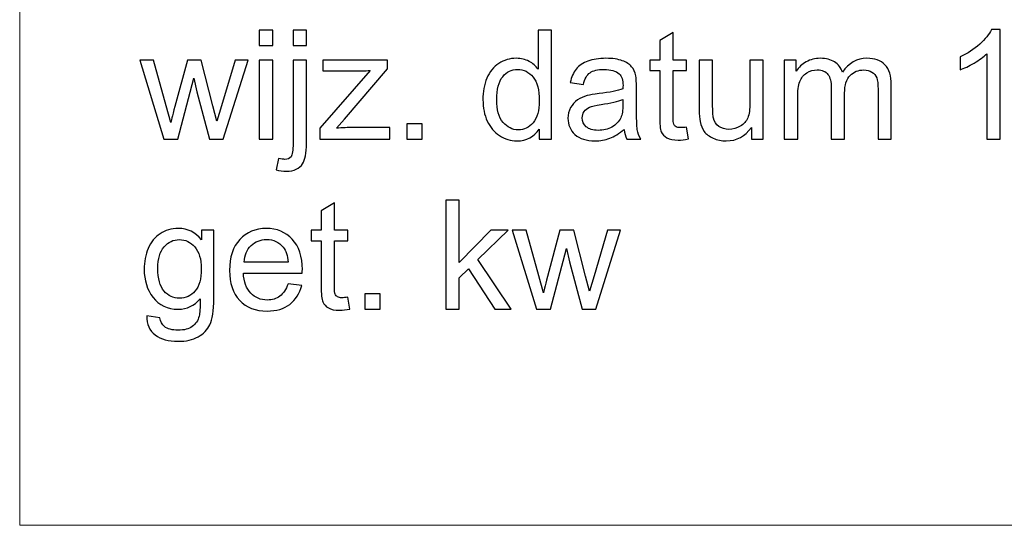
# Model space of a CAD drawing. Units: centimetres. Extents: x -8.4 to 5.7, y -12.9 to 14.4.
# Drawn here: x 0.2 to 2.9, y -12.9 to -11.4 of the extents above; entities that cross this region are included whole.
import ezdxf

# ---------------------------------------------------------------- set-up
doc = ezdxf.new("R2010")
doc.units = ezdxf.units.CM
doc.header["$MEASUREMENT"] = 0
doc.layers.add('Laag 1', color=7, linetype='Continuous')

msp = doc.modelspace()

# ---------------------------------------------------------------- linework, layer by layer
at = {"layer": 'Laag 1', "lineweight": 0}
msp.add_open_spline([(0.17334, -12.85059), (0.17334, -12.85059), (5.6707, -12.85059), (5.6707, -12.85059), (5.6707, -12.85059), (5.6707, -12.85059), (5.6707, -10.09353), (5.6707, -10.09353), (5.6707, -10.09353), (5.6707, -10.09353), (0.17334, -10.09353), (0.17334, -10.09353), (0.17334, -10.09353), (0.17334, -10.09353), (0.17334, -12.85059), (0.17334, -12.85059), (0.17334, -12.85059), (0.17334, -12.85059), (0.17334, -12.85059), (0.17334, -12.85059)], degree=3, knots=[0, 0, 0, 0, 0.2, 0.2, 0.2, 0.2, 0.4, 0.4, 0.4, 0.4, 0.6, 0.6, 0.6, 0.6, 0.8, 0.8, 0.8, 0.8, 1, 1, 1, 1], dxfattribs=at)
at = {"layer": 'Laag 1', "color": 250}
for points, knots in [([(0.83925, -11.51689), (0.83925, -11.51689), (0.83925, -11.47406), (0.83925, -11.47406), (0.83925, -11.47406), (0.83925, -11.47406), (0.8765, -11.47406), (0.8765, -11.47406), (0.8765, -11.47406), (0.8765, -11.47406), (0.8765, -11.51689), (0.8765, -11.51689), (0.8765, -11.51689), (0.8765, -11.51689), (0.83925, -11.51689), (0.83925, -11.51689)], [0, 0, 0, 0, 0.25, 0.25, 0.25, 0.25, 0.5, 0.5, 0.5, 0.5, 0.75, 0.75, 0.75, 0.75, 1, 1, 1, 1]), ([(0.93295, -11.51724), (0.93295, -11.51724), (0.93295, -11.47406), (0.93295, -11.47406), (0.93295, -11.47406), (0.93295, -11.47406), (0.97013, -11.47406), (0.97013, -11.47406), (0.97013, -11.47406), (0.97013, -11.47406), (0.97013, -11.51724), (0.97013, -11.51724), (0.97013, -11.51724), (0.97013, -11.51724), (0.93295, -11.51724), (0.93295, -11.51724)], [0, 0, 0, 0, 0.25, 0.25, 0.25, 0.25, 0.5, 0.5, 0.5, 0.5, 0.75, 0.75, 0.75, 0.75, 1, 1, 1, 1]), ([(1.61647, -11.77709), (1.61647, -11.77709), (1.61647, -11.74936), (1.61647, -11.74936), (1.61647, -11.74936), (1.60257, -11.77116), (1.58211, -11.78203), (1.55508, -11.78203), (1.55508, -11.78203), (1.53759, -11.78203), (1.5215, -11.77723), (1.50683, -11.76757), (1.50683, -11.76757), (1.49215, -11.75797), (1.48079, -11.74449), (1.47268, -11.72714), (1.47268, -11.72714), (1.46463, -11.70985), (1.46061, -11.69003), (1.46061, -11.66752), (1.46061, -11.66752), (1.46061, -11.64565), (1.46428, -11.62575), (1.47155, -11.6079), (1.47155, -11.6079), (1.47889, -11.59005), (1.48982, -11.57637), (1.50443, -11.56691), (1.50443, -11.56691), (1.51903, -11.55739), (1.5354, -11.55259), (1.55346, -11.55259), (1.55346, -11.55259), (1.56666, -11.55259), (1.57844, -11.55541), (1.58874, -11.56099), (1.58874, -11.56099), (1.59911, -11.56656), (1.60751, -11.57383), (1.614, -11.58279), (1.614, -11.58279), (1.614, -11.58279), (1.614, -11.47406), (1.614, -11.47406), (1.614, -11.47406), (1.614, -11.47406), (1.65097, -11.47406), (1.65097, -11.47406), (1.65097, -11.47406), (1.65097, -11.47406), (1.65097, -11.77709), (1.65097, -11.77709), (1.65097, -11.77709), (1.65097, -11.77709), (1.61647, -11.77709), (1.61647, -11.77709)], [0, 0, 0, 0, 0.0714286, 0.0714286, 0.0714286, 0.0714286, 0.1428571, 0.1428571, 0.1428571, 0.1428571, 0.2142857, 0.2142857, 0.2142857, 0.2142857, 0.2857143, 0.2857143, 0.2857143, 0.2857143, 0.3571429, 0.3571429, 0.3571429, 0.3571429, 0.4285714, 0.4285714, 0.4285714, 0.4285714, 0.5, 0.5, 0.5, 0.5, 0.5714286, 0.5714286, 0.5714286, 0.5714286, 0.6428571, 0.6428571, 0.6428571, 0.6428571, 0.7142857, 0.7142857, 0.7142857, 0.7142857, 0.7857143, 0.7857143, 0.7857143, 0.7857143, 0.8571429, 0.8571429, 0.8571429, 0.8571429, 0.9285714, 0.9285714, 0.9285714, 0.9285714, 1, 1, 1, 1]), ([(2.02618, -11.74379), (2.02618, -11.74379), (2.03154, -11.77667), (2.03154, -11.77667), (2.03154, -11.77667), (2.0211, -11.77885), (2.01171, -11.77998), (2.00346, -11.77998), (2.00346, -11.77998), (1.98991, -11.77998), (1.97947, -11.77787), (1.97199, -11.77356), (1.97199, -11.77356), (1.96458, -11.76933), (1.95936, -11.76368), (1.95633, -11.7567), (1.95633, -11.7567), (1.95329, -11.74979), (1.95174, -11.73511), (1.95174, -11.71282), (1.95174, -11.71282), (1.95174, -11.71282), (1.95174, -11.58653), (1.95174, -11.58653), (1.95174, -11.58653), (1.95174, -11.58653), (1.92444, -11.58653), (1.92444, -11.58653), (1.92444, -11.58653), (1.92444, -11.58653), (1.92444, -11.5576), (1.92444, -11.5576), (1.92444, -11.5576), (1.92444, -11.5576), (1.95174, -11.5576), (1.95174, -11.5576), (1.95174, -11.5576), (1.95174, -11.5576), (1.95174, -11.5032), (1.95174, -11.5032), (1.95174, -11.5032), (1.95174, -11.5032), (1.98878, -11.48091), (1.98878, -11.48091), (1.98878, -11.48091), (1.98878, -11.48091), (1.98878, -11.5576), (1.98878, -11.5576), (1.98878, -11.5576), (1.98878, -11.5576), (2.02618, -11.5576), (2.02618, -11.5576), (2.02618, -11.5576), (2.02618, -11.5576), (2.02618, -11.58653), (2.02618, -11.58653), (2.02618, -11.58653), (2.02618, -11.58653), (1.98878, -11.58653), (1.98878, -11.58653), (1.98878, -11.58653), (1.98878, -11.58653), (1.98878, -11.71486), (1.98878, -11.71486), (1.98878, -11.71486), (1.98878, -11.72552), (1.98942, -11.73229), (1.99069, -11.73532), (1.99069, -11.73532), (1.99203, -11.73836), (1.99414, -11.74076), (1.99711, -11.74259), (1.99711, -11.74259), (2.00007, -11.74435), (2.0043, -11.74527), (2.00981, -11.74527), (2.00981, -11.74527), (2.01397, -11.74527), (2.0194, -11.74478), (2.02618, -11.74379)], [0, 0, 0, 0, 0.05, 0.05, 0.05, 0.05, 0.1, 0.1, 0.1, 0.1, 0.15, 0.15, 0.15, 0.15, 0.2, 0.2, 0.2, 0.2, 0.25, 0.25, 0.25, 0.25, 0.3, 0.3, 0.3, 0.3, 0.35, 0.35, 0.35, 0.35, 0.4, 0.4, 0.4, 0.4, 0.45, 0.45, 0.45, 0.45, 0.5, 0.5, 0.5, 0.5, 0.55, 0.55, 0.55, 0.55, 0.6, 0.6, 0.6, 0.6, 0.65, 0.65, 0.65, 0.65, 0.7, 0.7, 0.7, 0.7, 0.75, 0.75, 0.75, 0.75, 0.8, 0.8, 0.8, 0.8, 0.85, 0.85, 0.85, 0.85, 0.9, 0.9, 0.9, 0.9, 0.95, 0.95, 0.95, 0.95, 1, 1, 1, 1]), ([(2.89801, -11.77709), (2.89801, -11.77709), (2.86083, -11.77709), (2.86083, -11.77709), (2.86083, -11.77709), (2.86083, -11.77709), (2.86083, -11.54003), (2.86083, -11.54003), (2.86083, -11.54003), (2.85186, -11.54857), (2.84015, -11.5571), (2.82562, -11.56564), (2.82562, -11.56564), (2.81101, -11.57418), (2.79796, -11.5806), (2.78639, -11.58483), (2.78639, -11.58483), (2.78639, -11.58483), (2.78639, -11.54892), (2.78639, -11.54892), (2.78639, -11.54892), (2.8072, -11.53911), (2.82541, -11.52726), (2.841, -11.51336), (2.841, -11.51336), (2.85652, -11.49939), (2.8676, -11.48592), (2.87409, -11.47279), (2.87409, -11.47279), (2.87409, -11.47279), (2.89801, -11.47279), (2.89801, -11.47279), (2.89801, -11.47279), (2.89801, -11.47279), (2.89801, -11.77709), (2.89801, -11.77709)], [0, 0, 0, 0, 0.1111111, 0.1111111, 0.1111111, 0.1111111, 0.2222222, 0.2222222, 0.2222222, 0.2222222, 0.3333333, 0.3333333, 0.3333333, 0.3333333, 0.4444444, 0.4444444, 0.4444444, 0.4444444, 0.5555556, 0.5555556, 0.5555556, 0.5555556, 0.6666667, 0.6666667, 0.6666667, 0.6666667, 0.7777778, 0.7777778, 0.7777778, 0.7777778, 0.8888889, 0.8888889, 0.8888889, 0.8888889, 1, 1, 1, 1]), ([(0.5739, -11.77709), (0.5739, -11.77709), (0.50673, -11.5576), (0.50673, -11.5576), (0.50673, -11.5576), (0.50673, -11.5576), (0.54518, -11.5576), (0.54518, -11.5576), (0.54518, -11.5576), (0.54518, -11.5576), (0.58011, -11.68431), (0.58011, -11.68431), (0.58011, -11.68431), (0.58011, -11.68431), (0.59309, -11.73144), (0.59309, -11.73144), (0.59309, -11.73144), (0.59365, -11.72904), (0.59746, -11.71394), (0.60445, -11.68615), (0.60445, -11.68615), (0.60445, -11.68615), (0.63937, -11.5576), (0.63937, -11.5576), (0.63937, -11.5576), (0.63937, -11.5576), (0.67761, -11.5576), (0.67761, -11.5576), (0.67761, -11.5576), (0.67761, -11.5576), (0.71049, -11.68488), (0.71049, -11.68488), (0.71049, -11.68488), (0.71049, -11.68488), (0.72149, -11.72686), (0.72149, -11.72686), (0.72149, -11.72686), (0.72149, -11.72686), (0.73405, -11.68445), (0.73405, -11.68445), (0.73405, -11.68445), (0.73405, -11.68445), (0.77166, -11.5576), (0.77166, -11.5576), (0.77166, -11.5576), (0.77166, -11.5576), (0.80785, -11.5576), (0.80785, -11.5576), (0.80785, -11.5576), (0.80785, -11.5576), (0.7392, -11.77709), (0.7392, -11.77709), (0.7392, -11.77709), (0.7392, -11.77709), (0.70061, -11.77709), (0.70061, -11.77709), (0.70061, -11.77709), (0.70061, -11.77709), (0.66569, -11.64565), (0.66569, -11.64565), (0.66569, -11.64565), (0.66569, -11.64565), (0.65715, -11.60819), (0.65715, -11.60819), (0.65715, -11.60819), (0.65715, -11.60819), (0.61277, -11.77709), (0.61277, -11.77709), (0.61277, -11.77709), (0.61277, -11.77709), (0.5739, -11.77709), (0.5739, -11.77709)], [0, 0, 0, 0, 0.0555556, 0.0555556, 0.0555556, 0.0555556, 0.1111111, 0.1111111, 0.1111111, 0.1111111, 0.1666667, 0.1666667, 0.1666667, 0.1666667, 0.2222222, 0.2222222, 0.2222222, 0.2222222, 0.2777778, 0.2777778, 0.2777778, 0.2777778, 0.3333333, 0.3333333, 0.3333333, 0.3333333, 0.3888889, 0.3888889, 0.3888889, 0.3888889, 0.4444444, 0.4444444, 0.4444444, 0.4444444, 0.5, 0.5, 0.5, 0.5, 0.5555556, 0.5555556, 0.5555556, 0.5555556, 0.6111111, 0.6111111, 0.6111111, 0.6111111, 0.6666667, 0.6666667, 0.6666667, 0.6666667, 0.7222222, 0.7222222, 0.7222222, 0.7222222, 0.7777778, 0.7777778, 0.7777778, 0.7777778, 0.8333333, 0.8333333, 0.8333333, 0.8333333, 0.8888889, 0.8888889, 0.8888889, 0.8888889, 0.9444444, 0.9444444, 0.9444444, 0.9444444, 1, 1, 1, 1]), ([(0.83925, -11.77709), (0.83925, -11.77709), (0.83925, -11.5576), (0.83925, -11.5576), (0.83925, -11.5576), (0.83925, -11.5576), (0.8765, -11.5576), (0.8765, -11.5576), (0.8765, -11.5576), (0.8765, -11.5576), (0.8765, -11.77709), (0.8765, -11.77709), (0.8765, -11.77709), (0.8765, -11.77709), (0.83925, -11.77709), (0.83925, -11.77709)], [0, 0, 0, 0, 0.25, 0.25, 0.25, 0.25, 0.5, 0.5, 0.5, 0.5, 0.75, 0.75, 0.75, 0.75, 1, 1, 1, 1]), ([(0.88582, -11.86225), (0.88582, -11.86225), (0.8928, -11.83064), (0.8928, -11.83064), (0.8928, -11.83064), (0.90028, -11.83254), (0.90614, -11.83353), (0.91037, -11.83353), (0.91037, -11.83353), (0.91799, -11.83353), (0.92363, -11.83099), (0.9273, -11.82598), (0.9273, -11.82598), (0.93104, -11.82097), (0.93295, -11.80835), (0.93295, -11.78824), (0.93295, -11.78824), (0.93295, -11.78824), (0.93295, -11.5576), (0.93295, -11.5576), (0.93295, -11.5576), (0.93295, -11.5576), (0.97013, -11.5576), (0.97013, -11.5576), (0.97013, -11.5576), (0.97013, -11.5576), (0.97013, -11.78908), (0.97013, -11.78908), (0.97013, -11.78908), (0.97013, -11.81611), (0.9666, -11.83487), (0.95962, -11.84553), (0.95962, -11.84553), (0.95066, -11.85928), (0.93577, -11.8662), (0.91496, -11.8662), (0.91496, -11.8662), (0.90487, -11.8662), (0.89513, -11.86486), (0.88582, -11.86225)], [0, 0, 0, 0, 0.1, 0.1, 0.1, 0.1, 0.2, 0.2, 0.2, 0.2, 0.3, 0.3, 0.3, 0.3, 0.4, 0.4, 0.4, 0.4, 0.5, 0.5, 0.5, 0.5, 0.6, 0.6, 0.6, 0.6, 0.7, 0.7, 0.7, 0.7, 0.8, 0.8, 0.8, 0.8, 0.9, 0.9, 0.9, 0.9, 1, 1, 1, 1]), ([(1.00752, -11.77709), (1.00752, -11.77709), (1.00752, -11.74689), (1.00752, -11.74689), (1.00752, -11.74689), (1.00752, -11.74689), (1.14729, -11.58653), (1.14729, -11.58653), (1.14729, -11.58653), (1.13142, -11.58737), (1.11745, -11.58772), (1.10531, -11.58772), (1.10531, -11.58772), (1.10531, -11.58772), (1.01578, -11.58772), (1.01578, -11.58772), (1.01578, -11.58772), (1.01578, -11.58772), (1.01578, -11.5576), (1.01578, -11.5576), (1.01578, -11.5576), (1.01578, -11.5576), (1.1952, -11.5576), (1.1952, -11.5576), (1.1952, -11.5576), (1.1952, -11.5576), (1.1952, -11.58215), (1.1952, -11.58215), (1.1952, -11.58215), (1.1952, -11.58215), (1.07638, -11.72149), (1.07638, -11.72149), (1.07638, -11.72149), (1.07638, -11.72149), (1.05345, -11.74689), (1.05345, -11.74689), (1.05345, -11.74689), (1.07011, -11.74569), (1.08577, -11.74506), (1.10037, -11.74506), (1.10037, -11.74506), (1.10037, -11.74506), (1.20183, -11.74506), (1.20183, -11.74506), (1.20183, -11.74506), (1.20183, -11.74506), (1.20183, -11.77709), (1.20183, -11.77709), (1.20183, -11.77709), (1.20183, -11.77709), (1.00752, -11.77709), (1.00752, -11.77709)], [0, 0, 0, 0, 0.0769231, 0.0769231, 0.0769231, 0.0769231, 0.1538462, 0.1538462, 0.1538462, 0.1538462, 0.2307692, 0.2307692, 0.2307692, 0.2307692, 0.3076923, 0.3076923, 0.3076923, 0.3076923, 0.3846154, 0.3846154, 0.3846154, 0.3846154, 0.4615385, 0.4615385, 0.4615385, 0.4615385, 0.5384615, 0.5384615, 0.5384615, 0.5384615, 0.6153846, 0.6153846, 0.6153846, 0.6153846, 0.6923077, 0.6923077, 0.6923077, 0.6923077, 0.7692308, 0.7692308, 0.7692308, 0.7692308, 0.8461538, 0.8461538, 0.8461538, 0.8461538, 0.9230769, 0.9230769, 0.9230769, 0.9230769, 1, 1, 1, 1]), ([(1.85275, -11.75), (1.83892, -11.76171), (1.82566, -11.76996), (1.81296, -11.77483), (1.81296, -11.77483), (1.80019, -11.77963), (1.7865, -11.78203), (1.7719, -11.78203), (1.7719, -11.78203), (1.74777, -11.78203), (1.72928, -11.77617), (1.7163, -11.76439), (1.7163, -11.76439), (1.70339, -11.75261), (1.6969, -11.73751), (1.6969, -11.71924), (1.6969, -11.71924), (1.6969, -11.70844), (1.6993, -11.69863), (1.70424, -11.68974), (1.70424, -11.68974), (1.70911, -11.68086), (1.71553, -11.67373), (1.72343, -11.66837), (1.72343, -11.66837), (1.7314, -11.66301), (1.74029, -11.65891), (1.75024, -11.65616), (1.75024, -11.65616), (1.75751, -11.65426), (1.76851, -11.65235), (1.78326, -11.65059), (1.78326, -11.65059), (1.81331, -11.64699), (1.83547, -11.64276), (1.84965, -11.63775), (1.84965, -11.63775), (1.84979, -11.63267), (1.84986, -11.62942), (1.84986, -11.62808), (1.84986, -11.62808), (1.84986, -11.61291), (1.84633, -11.60219), (1.83928, -11.59605), (1.83928, -11.59605), (1.82982, -11.58758), (1.81564, -11.58342), (1.79694, -11.58342), (1.79694, -11.58342), (1.77945, -11.58342), (1.76654, -11.58645), (1.75814, -11.59259), (1.75814, -11.59259), (1.74982, -11.59873), (1.74368, -11.6096), (1.73966, -11.62519), (1.73966, -11.62519), (1.73966, -11.62519), (1.70332, -11.62018), (1.70332, -11.62018), (1.70332, -11.62018), (1.70664, -11.60466), (1.71207, -11.59203), (1.71962, -11.5825), (1.71962, -11.5825), (1.72717, -11.57291), (1.73817, -11.5655), (1.7525, -11.56035), (1.7525, -11.56035), (1.76682, -11.5552), (1.7834, -11.55259), (1.80231, -11.55259), (1.80231, -11.55259), (1.82107, -11.55259), (1.83624, -11.55485), (1.84795, -11.55922), (1.84795, -11.55922), (1.85967, -11.56367), (1.86827, -11.56917), (1.87385, -11.57587), (1.87385, -11.57587), (1.87935, -11.58257), (1.88316, -11.59097), (1.88542, -11.6012), (1.88542, -11.6012), (1.88662, -11.60755), (1.88725, -11.61898), (1.88725, -11.63549), (1.88725, -11.63549), (1.88725, -11.63549), (1.88725, -11.68509), (1.88725, -11.68509), (1.88725, -11.68509), (1.88725, -11.71973), (1.88803, -11.7416), (1.88965, -11.7507), (1.88965, -11.7507), (1.8912, -11.75987), (1.89438, -11.76869), (1.89904, -11.77709), (1.89904, -11.77709), (1.89904, -11.77709), (1.86016, -11.77709), (1.86016, -11.77709), (1.86016, -11.77709), (1.85635, -11.7694), (1.85381, -11.76037), (1.85275, -11.75)], [0, 0, 0, 0, 0.037037, 0.037037, 0.037037, 0.037037, 0.0740741, 0.0740741, 0.0740741, 0.0740741, 0.1111111, 0.1111111, 0.1111111, 0.1111111, 0.1481481, 0.1481481, 0.1481481, 0.1481481, 0.1851852, 0.1851852, 0.1851852, 0.1851852, 0.2222222, 0.2222222, 0.2222222, 0.2222222, 0.2592593, 0.2592593, 0.2592593, 0.2592593, 0.2962963, 0.2962963, 0.2962963, 0.2962963, 0.3333333, 0.3333333, 0.3333333, 0.3333333, 0.3703704, 0.3703704, 0.3703704, 0.3703704, 0.4074074, 0.4074074, 0.4074074, 0.4074074, 0.4444444, 0.4444444, 0.4444444, 0.4444444, 0.4814815, 0.4814815, 0.4814815, 0.4814815, 0.5185185, 0.5185185, 0.5185185, 0.5185185, 0.5555556, 0.5555556, 0.5555556, 0.5555556, 0.5925926, 0.5925926, 0.5925926, 0.5925926, 0.6296296, 0.6296296, 0.6296296, 0.6296296, 0.6666667, 0.6666667, 0.6666667, 0.6666667, 0.7037037, 0.7037037, 0.7037037, 0.7037037, 0.7407407, 0.7407407, 0.7407407, 0.7407407, 0.7777778, 0.7777778, 0.7777778, 0.7777778, 0.8148148, 0.8148148, 0.8148148, 0.8148148, 0.8518519, 0.8518519, 0.8518519, 0.8518519, 0.8888889, 0.8888889, 0.8888889, 0.8888889, 0.9259259, 0.9259259, 0.9259259, 0.9259259, 0.962963, 0.962963, 0.962963, 0.962963, 1, 1, 1, 1]), ([(2.20644, -11.77709), (2.20644, -11.77709), (2.20644, -11.74485), (2.20644, -11.74485), (2.20644, -11.74485), (2.18929, -11.76968), (2.16608, -11.78203), (2.13673, -11.78203), (2.13673, -11.78203), (2.12382, -11.78203), (2.11168, -11.77956), (2.10047, -11.77462), (2.10047, -11.77462), (2.08925, -11.76968), (2.08092, -11.7634), (2.07549, -11.75592), (2.07549, -11.75592), (2.06999, -11.74837), (2.06618, -11.7392), (2.06399, -11.72834), (2.06399, -11.72834), (2.06251, -11.721), (2.06173, -11.70943), (2.06173, -11.69355), (2.06173, -11.69355), (2.06173, -11.69355), (2.06173, -11.5576), (2.06173, -11.5576), (2.06173, -11.5576), (2.06173, -11.5576), (2.09891, -11.5576), (2.09891, -11.5576), (2.09891, -11.5576), (2.09891, -11.5576), (2.09891, -11.6793), (2.09891, -11.6793), (2.09891, -11.6793), (2.09891, -11.69878), (2.09969, -11.71183), (2.10117, -11.7186), (2.10117, -11.7186), (2.10357, -11.72841), (2.10851, -11.73603), (2.11606, -11.74167), (2.11606, -11.74167), (2.12368, -11.74725), (2.13306, -11.75), (2.14421, -11.75), (2.14421, -11.75), (2.15536, -11.75), (2.1658, -11.74718), (2.17561, -11.74146), (2.17561, -11.74146), (2.18541, -11.73575), (2.19233, -11.72791), (2.19635, -11.71811), (2.19635, -11.71811), (2.20044, -11.70823), (2.20249, -11.69391), (2.20249, -11.67521), (2.20249, -11.67521), (2.20249, -11.67521), (2.20249, -11.5576), (2.20249, -11.5576), (2.20249, -11.5576), (2.20249, -11.5576), (2.23967, -11.5576), (2.23967, -11.5576), (2.23967, -11.5576), (2.23967, -11.5576), (2.23967, -11.77709), (2.23967, -11.77709), (2.23967, -11.77709), (2.23967, -11.77709), (2.20644, -11.77709), (2.20644, -11.77709)], [0, 0, 0, 0, 0.0526316, 0.0526316, 0.0526316, 0.0526316, 0.1052632, 0.1052632, 0.1052632, 0.1052632, 0.1578947, 0.1578947, 0.1578947, 0.1578947, 0.2105263, 0.2105263, 0.2105263, 0.2105263, 0.2631579, 0.2631579, 0.2631579, 0.2631579, 0.3157895, 0.3157895, 0.3157895, 0.3157895, 0.3684211, 0.3684211, 0.3684211, 0.3684211, 0.4210526, 0.4210526, 0.4210526, 0.4210526, 0.4736842, 0.4736842, 0.4736842, 0.4736842, 0.5263158, 0.5263158, 0.5263158, 0.5263158, 0.5789474, 0.5789474, 0.5789474, 0.5789474, 0.6315789, 0.6315789, 0.6315789, 0.6315789, 0.6842105, 0.6842105, 0.6842105, 0.6842105, 0.7368421, 0.7368421, 0.7368421, 0.7368421, 0.7894737, 0.7894737, 0.7894737, 0.7894737, 0.8421053, 0.8421053, 0.8421053, 0.8421053, 0.8947368, 0.8947368, 0.8947368, 0.8947368, 0.9473684, 0.9473684, 0.9473684, 0.9473684, 1, 1, 1, 1]), ([(2.29802, -11.77709), (2.29802, -11.77709), (2.29802, -11.5576), (2.29802, -11.5576), (2.29802, -11.5576), (2.29802, -11.5576), (2.33125, -11.5576), (2.33125, -11.5576), (2.33125, -11.5576), (2.33125, -11.5576), (2.33125, -11.58836), (2.33125, -11.58836), (2.33125, -11.58836), (2.33816, -11.57764), (2.34734, -11.56896), (2.35877, -11.56247), (2.35877, -11.56247), (2.3702, -11.55591), (2.38325, -11.55259), (2.39785, -11.55259), (2.39785, -11.55259), (2.41408, -11.55259), (2.42741, -11.55598), (2.43779, -11.56275), (2.43779, -11.56275), (2.44823, -11.56952), (2.45556, -11.57891), (2.4598, -11.59104), (2.4598, -11.59104), (2.47722, -11.56543), (2.4998, -11.55259), (2.5276, -11.55259), (2.5276, -11.55259), (2.5494, -11.55259), (2.56612, -11.55866), (2.57783, -11.57072), (2.57783, -11.57072), (2.58955, -11.58279), (2.5954, -11.60134), (2.5954, -11.62639), (2.5954, -11.62639), (2.5954, -11.62639), (2.5954, -11.77709), (2.5954, -11.77709), (2.5954, -11.77709), (2.5954, -11.77709), (2.55843, -11.77709), (2.55843, -11.77709), (2.55843, -11.77709), (2.55843, -11.77709), (2.55843, -11.63881), (2.55843, -11.63881), (2.55843, -11.63881), (2.55843, -11.62392), (2.55723, -11.61319), (2.55483, -11.60663), (2.55483, -11.60663), (2.55236, -11.60014), (2.54799, -11.59485), (2.54171, -11.59083), (2.54171, -11.59083), (2.53536, -11.58688), (2.52788, -11.58483), (2.51934, -11.58483), (2.51934, -11.58483), (2.50389, -11.58483), (2.49112, -11.58998), (2.48089, -11.60028), (2.48089, -11.60028), (2.47073, -11.61051), (2.46558, -11.62695), (2.46558, -11.64953), (2.46558, -11.64953), (2.46558, -11.64953), (2.46558, -11.77709), (2.46558, -11.77709), (2.46558, -11.77709), (2.46558, -11.77709), (2.4284, -11.77709), (2.4284, -11.77709), (2.4284, -11.77709), (2.4284, -11.77709), (2.4284, -11.6345), (2.4284, -11.6345), (2.4284, -11.6345), (2.4284, -11.61792), (2.42537, -11.6055), (2.4193, -11.59725), (2.4193, -11.59725), (2.41323, -11.58899), (2.40336, -11.58483), (2.38953, -11.58483), (2.38953, -11.58483), (2.37908, -11.58483), (2.36942, -11.58758), (2.36053, -11.59316), (2.36053, -11.59316), (2.35164, -11.59866), (2.34515, -11.6067), (2.3412, -11.61729), (2.3412, -11.61729), (2.33718, -11.62794), (2.3352, -11.64325), (2.3352, -11.66322), (2.3352, -11.66322), (2.3352, -11.66322), (2.3352, -11.77709), (2.3352, -11.77709), (2.3352, -11.77709), (2.3352, -11.77709), (2.29802, -11.77709), (2.29802, -11.77709)], [0, 0, 0, 0, 0.0357143, 0.0357143, 0.0357143, 0.0357143, 0.0714286, 0.0714286, 0.0714286, 0.0714286, 0.1071429, 0.1071429, 0.1071429, 0.1071429, 0.1428571, 0.1428571, 0.1428571, 0.1428571, 0.1785714, 0.1785714, 0.1785714, 0.1785714, 0.2142857, 0.2142857, 0.2142857, 0.2142857, 0.25, 0.25, 0.25, 0.25, 0.2857143, 0.2857143, 0.2857143, 0.2857143, 0.3214286, 0.3214286, 0.3214286, 0.3214286, 0.3571429, 0.3571429, 0.3571429, 0.3571429, 0.3928571, 0.3928571, 0.3928571, 0.3928571, 0.4285714, 0.4285714, 0.4285714, 0.4285714, 0.4642857, 0.4642857, 0.4642857, 0.4642857, 0.5, 0.5, 0.5, 0.5, 0.5357143, 0.5357143, 0.5357143, 0.5357143, 0.5714286, 0.5714286, 0.5714286, 0.5714286, 0.6071429, 0.6071429, 0.6071429, 0.6071429, 0.6428571, 0.6428571, 0.6428571, 0.6428571, 0.6785714, 0.6785714, 0.6785714, 0.6785714, 0.7142857, 0.7142857, 0.7142857, 0.7142857, 0.75, 0.75, 0.75, 0.75, 0.7857143, 0.7857143, 0.7857143, 0.7857143, 0.8214286, 0.8214286, 0.8214286, 0.8214286, 0.8571429, 0.8571429, 0.8571429, 0.8571429, 0.8928571, 0.8928571, 0.8928571, 0.8928571, 0.9285714, 0.9285714, 0.9285714, 0.9285714, 0.9642857, 0.9642857, 0.9642857, 0.9642857, 1, 1, 1, 1]), ([(1.49885, -11.66752), (1.49885, -11.69567), (1.50478, -11.7167), (1.51663, -11.7306), (1.51663, -11.7306), (1.52849, -11.74449), (1.54246, -11.75148), (1.55861, -11.75148), (1.55861, -11.75148), (1.57484, -11.75148), (1.58867, -11.74478), (1.60003, -11.73151), (1.60003, -11.73151), (1.61139, -11.71825), (1.6171, -11.69793), (1.6171, -11.67063), (1.6171, -11.67063), (1.6171, -11.64057), (1.61132, -11.61856), (1.59974, -11.60452), (1.59974, -11.60452), (1.58817, -11.59041), (1.57392, -11.58342), (1.55692, -11.58342), (1.55692, -11.58342), (1.54041, -11.58342), (1.52658, -11.59019), (1.5155, -11.60367), (1.5155, -11.60367), (1.50443, -11.61715), (1.49885, -11.63845), (1.49885, -11.66752)], [0, 0, 0, 0, 0.125, 0.125, 0.125, 0.125, 0.25, 0.25, 0.25, 0.25, 0.375, 0.375, 0.375, 0.375, 0.5, 0.5, 0.5, 0.5, 0.625, 0.625, 0.625, 0.625, 0.75, 0.75, 0.75, 0.75, 0.875, 0.875, 0.875, 0.875, 1, 1, 1, 1]), ([(1.84965, -11.66689), (1.8361, -11.67246), (1.81585, -11.67712), (1.7889, -11.681), (1.7889, -11.681), (1.77359, -11.68318), (1.76273, -11.68565), (1.75645, -11.6884), (1.75645, -11.6884), (1.7501, -11.69116), (1.74516, -11.69518), (1.74177, -11.70054), (1.74177, -11.70054), (1.73831, -11.70583), (1.73655, -11.71169), (1.73655, -11.71818), (1.73655, -11.71818), (1.73655, -11.72813), (1.74036, -11.73638), (1.74784, -11.74301), (1.74784, -11.74301), (1.75532, -11.74957), (1.76632, -11.75289), (1.78079, -11.75289), (1.78079, -11.75289), (1.79511, -11.75289), (1.80788, -11.74979), (1.81903, -11.74351), (1.81903, -11.74351), (1.83018, -11.73723), (1.83843, -11.72862), (1.84365, -11.71775), (1.84365, -11.71775), (1.84767, -11.70936), (1.84965, -11.69694), (1.84965, -11.68057), (1.84965, -11.68057), (1.84965, -11.68057), (1.84965, -11.66689), (1.84965, -11.66689)], [0, 0, 0, 0, 0.1, 0.1, 0.1, 0.1, 0.2, 0.2, 0.2, 0.2, 0.3, 0.3, 0.3, 0.3, 0.4, 0.4, 0.4, 0.4, 0.5, 0.5, 0.5, 0.5, 0.6, 0.6, 0.6, 0.6, 0.7, 0.7, 0.7, 0.7, 0.8, 0.8, 0.8, 0.8, 0.9, 0.9, 0.9, 0.9, 1, 1, 1, 1]), ([(1.24938, -11.77709), (1.24938, -11.77709), (1.24938, -11.73469), (1.24938, -11.73469), (1.24938, -11.73469), (1.24938, -11.73469), (1.29178, -11.73469), (1.29178, -11.73469), (1.29178, -11.73469), (1.29178, -11.73469), (1.29178, -11.77709), (1.29178, -11.77709), (1.29178, -11.77709), (1.29178, -11.77709), (1.24938, -11.77709), (1.24938, -11.77709)], [0, 0, 0, 0, 0.25, 0.25, 0.25, 0.25, 0.5, 0.5, 0.5, 0.5, 0.75, 0.75, 0.75, 0.75, 1, 1, 1, 1]), ([(1.08549, -12.21672), (1.08549, -12.21672), (1.09085, -12.2496), (1.09085, -12.2496), (1.09085, -12.2496), (1.08041, -12.25178), (1.07102, -12.25291), (1.06277, -12.25291), (1.06277, -12.25291), (1.04922, -12.25291), (1.03878, -12.2508), (1.0313, -12.24649), (1.0313, -12.24649), (1.02389, -12.24226), (1.01867, -12.23661), (1.01564, -12.22963), (1.01564, -12.22963), (1.0126, -12.22272), (1.01105, -12.20804), (1.01105, -12.18575), (1.01105, -12.18575), (1.01105, -12.18575), (1.01105, -12.05946), (1.01105, -12.05946), (1.01105, -12.05946), (1.01105, -12.05946), (0.98375, -12.05946), (0.98375, -12.05946), (0.98375, -12.05946), (0.98375, -12.05946), (0.98375, -12.03053), (0.98375, -12.03053), (0.98375, -12.03053), (0.98375, -12.03053), (1.01105, -12.03053), (1.01105, -12.03053), (1.01105, -12.03053), (1.01105, -12.03053), (1.01105, -11.97613), (1.01105, -11.97613), (1.01105, -11.97613), (1.01105, -11.97613), (1.04809, -11.95384), (1.04809, -11.95384), (1.04809, -11.95384), (1.04809, -11.95384), (1.04809, -12.03053), (1.04809, -12.03053), (1.04809, -12.03053), (1.04809, -12.03053), (1.08549, -12.03053), (1.08549, -12.03053), (1.08549, -12.03053), (1.08549, -12.03053), (1.08549, -12.05946), (1.08549, -12.05946), (1.08549, -12.05946), (1.08549, -12.05946), (1.04809, -12.05946), (1.04809, -12.05946), (1.04809, -12.05946), (1.04809, -12.05946), (1.04809, -12.18779), (1.04809, -12.18779), (1.04809, -12.18779), (1.04809, -12.19845), (1.04873, -12.20522), (1.05, -12.20825), (1.05, -12.20825), (1.05134, -12.21129), (1.05345, -12.21369), (1.05642, -12.21552), (1.05642, -12.21552), (1.05938, -12.21728), (1.06361, -12.2182), (1.06912, -12.2182), (1.06912, -12.2182), (1.07328, -12.2182), (1.07871, -12.21771), (1.08549, -12.21672)], [0, 0, 0, 0, 0.05, 0.05, 0.05, 0.05, 0.1, 0.1, 0.1, 0.1, 0.15, 0.15, 0.15, 0.15, 0.2, 0.2, 0.2, 0.2, 0.25, 0.25, 0.25, 0.25, 0.3, 0.3, 0.3, 0.3, 0.35, 0.35, 0.35, 0.35, 0.4, 0.4, 0.4, 0.4, 0.45, 0.45, 0.45, 0.45, 0.5, 0.5, 0.5, 0.5, 0.55, 0.55, 0.55, 0.55, 0.6, 0.6, 0.6, 0.6, 0.65, 0.65, 0.65, 0.65, 0.7, 0.7, 0.7, 0.7, 0.75, 0.75, 0.75, 0.75, 0.8, 0.8, 0.8, 0.8, 0.85, 0.85, 0.85, 0.85, 0.9, 0.9, 0.9, 0.9, 0.95, 0.95, 0.95, 0.95, 1, 1, 1, 1]), ([(1.35725, -12.25002), (1.35725, -12.25002), (1.35725, -11.94699), (1.35725, -11.94699), (1.35725, -11.94699), (1.35725, -11.94699), (1.3945, -11.94699), (1.3945, -11.94699), (1.3945, -11.94699), (1.3945, -11.94699), (1.3945, -12.11978), (1.3945, -12.11978), (1.3945, -12.11978), (1.3945, -12.11978), (1.48255, -12.03053), (1.48255, -12.03053), (1.48255, -12.03053), (1.48255, -12.03053), (1.53067, -12.03053), (1.53067, -12.03053), (1.53067, -12.03053), (1.53067, -12.03053), (1.44678, -12.11195), (1.44678, -12.11195), (1.44678, -12.11195), (1.44678, -12.11195), (1.53921, -12.25002), (1.53921, -12.25002), (1.53921, -12.25002), (1.53921, -12.25002), (1.49328, -12.25002), (1.49328, -12.25002), (1.49328, -12.25002), (1.49328, -12.25002), (1.42075, -12.13777), (1.42075, -12.13777), (1.42075, -12.13777), (1.42075, -12.13777), (1.3945, -12.16303), (1.3945, -12.16303), (1.3945, -12.16303), (1.3945, -12.16303), (1.3945, -12.25002), (1.3945, -12.25002), (1.3945, -12.25002), (1.3945, -12.25002), (1.35725, -12.25002), (1.35725, -12.25002)], [0, 0, 0, 0, 0.0833333, 0.0833333, 0.0833333, 0.0833333, 0.1666667, 0.1666667, 0.1666667, 0.1666667, 0.25, 0.25, 0.25, 0.25, 0.3333333, 0.3333333, 0.3333333, 0.3333333, 0.4166667, 0.4166667, 0.4166667, 0.4166667, 0.5, 0.5, 0.5, 0.5, 0.5833333, 0.5833333, 0.5833333, 0.5833333, 0.6666667, 0.6666667, 0.6666667, 0.6666667, 0.75, 0.75, 0.75, 0.75, 0.8333333, 0.8333333, 0.8333333, 0.8333333, 0.9166667, 0.9166667, 0.9166667, 0.9166667, 1, 1, 1, 1]), ([(0.52656, -12.26822), (0.52656, -12.26822), (0.56275, -12.27358), (0.56275, -12.27358), (0.56275, -12.27358), (0.56423, -12.28473), (0.56846, -12.29285), (0.57531, -12.298), (0.57531, -12.298), (0.58455, -12.30484), (0.59718, -12.3083), (0.61312, -12.3083), (0.61312, -12.3083), (0.63041, -12.3083), (0.64367, -12.30484), (0.65306, -12.298), (0.65306, -12.298), (0.66244, -12.29108), (0.66872, -12.28142), (0.67204, -12.26907), (0.67204, -12.26907), (0.67401, -12.26145), (0.67486, -12.24558), (0.67472, -12.2213), (0.67472, -12.2213), (0.65849, -12.24042), (0.63824, -12.25002), (0.61397, -12.25002), (0.61397, -12.25002), (0.58377, -12.25002), (0.56042, -12.23915), (0.54391, -12.21735), (0.54391, -12.21735), (0.5274, -12.19562), (0.51908, -12.16945), (0.51908, -12.13904), (0.51908, -12.13904), (0.51908, -12.11809), (0.52289, -12.09875), (0.53044, -12.08104), (0.53044, -12.08104), (0.53806, -12.06334), (0.54906, -12.04965), (0.56345, -12.03998), (0.56345, -12.03998), (0.57785, -12.03039), (0.59478, -12.02552), (0.61418, -12.02552), (0.61418, -12.02552), (0.64008, -12.02552), (0.66145, -12.03603), (0.67825, -12.05699), (0.67825, -12.05699), (0.67825, -12.05699), (0.67825, -12.03053), (0.67825, -12.03053), (0.67825, -12.03053), (0.67825, -12.03053), (0.7126, -12.03053), (0.7126, -12.03053), (0.7126, -12.03053), (0.7126, -12.03053), (0.7126, -12.22025), (0.7126, -12.22025), (0.7126, -12.22025), (0.7126, -12.25439), (0.70908, -12.27866), (0.70216, -12.29292), (0.70216, -12.29292), (0.69518, -12.30717), (0.68417, -12.31846), (0.66907, -12.32671), (0.66907, -12.32671), (0.65397, -12.33497), (0.63542, -12.33913), (0.61334, -12.33913), (0.61334, -12.33913), (0.58716, -12.33913), (0.56599, -12.3332), (0.54991, -12.32142), (0.54991, -12.32142), (0.53375, -12.30964), (0.52599, -12.29193), (0.52656, -12.26822)], [0, 0, 0, 0, 0.047619, 0.047619, 0.047619, 0.047619, 0.0952381, 0.0952381, 0.0952381, 0.0952381, 0.1428571, 0.1428571, 0.1428571, 0.1428571, 0.1904762, 0.1904762, 0.1904762, 0.1904762, 0.2380952, 0.2380952, 0.2380952, 0.2380952, 0.2857143, 0.2857143, 0.2857143, 0.2857143, 0.3333333, 0.3333333, 0.3333333, 0.3333333, 0.3809524, 0.3809524, 0.3809524, 0.3809524, 0.4285714, 0.4285714, 0.4285714, 0.4285714, 0.4761905, 0.4761905, 0.4761905, 0.4761905, 0.5238095, 0.5238095, 0.5238095, 0.5238095, 0.5714286, 0.5714286, 0.5714286, 0.5714286, 0.6190476, 0.6190476, 0.6190476, 0.6190476, 0.6666667, 0.6666667, 0.6666667, 0.6666667, 0.7142857, 0.7142857, 0.7142857, 0.7142857, 0.7619048, 0.7619048, 0.7619048, 0.7619048, 0.8095238, 0.8095238, 0.8095238, 0.8095238, 0.8571429, 0.8571429, 0.8571429, 0.8571429, 0.9047619, 0.9047619, 0.9047619, 0.9047619, 0.952381, 0.952381, 0.952381, 0.952381, 1, 1, 1, 1]), ([(0.91905, -12.17933), (0.91905, -12.17933), (0.9575, -12.18405), (0.9575, -12.18405), (0.9575, -12.18405), (0.95143, -12.20656), (0.94021, -12.22399), (0.92384, -12.2364), (0.92384, -12.2364), (0.90741, -12.24875), (0.88645, -12.25496), (0.86098, -12.25496), (0.86098, -12.25496), (0.82888, -12.25496), (0.80341, -12.24508), (0.78464, -12.22533), (0.78464, -12.22533), (0.76581, -12.20557), (0.75642, -12.17784), (0.75642, -12.14214), (0.75642, -12.14214), (0.75642, -12.10517), (0.76595, -12.07653), (0.78493, -12.05614), (0.78493, -12.05614), (0.80397, -12.03575), (0.8286, -12.02552), (0.85894, -12.02552), (0.85894, -12.02552), (0.88829, -12.02552), (0.91227, -12.03554), (0.93083, -12.0555), (0.93083, -12.0555), (0.94946, -12.07547), (0.95877, -12.10362), (0.95877, -12.13982), (0.95877, -12.13982), (0.95877, -12.14207), (0.9587, -12.14539), (0.95856, -12.14976), (0.95856, -12.14976), (0.95856, -12.14976), (0.79487, -12.14976), (0.79487, -12.14976), (0.79487, -12.14976), (0.79621, -12.17389), (0.80306, -12.19238), (0.81533, -12.20515), (0.81533, -12.20515), (0.82761, -12.21799), (0.84285, -12.22441), (0.86119, -12.22441), (0.86119, -12.22441), (0.87481, -12.22441), (0.88645, -12.22081), (0.89612, -12.21361), (0.89612, -12.21361), (0.90578, -12.20649), (0.9134, -12.19506), (0.91905, -12.17933)], [0, 0, 0, 0, 0.0666667, 0.0666667, 0.0666667, 0.0666667, 0.1333333, 0.1333333, 0.1333333, 0.1333333, 0.2, 0.2, 0.2, 0.2, 0.2666667, 0.2666667, 0.2666667, 0.2666667, 0.3333333, 0.3333333, 0.3333333, 0.3333333, 0.4, 0.4, 0.4, 0.4, 0.4666667, 0.4666667, 0.4666667, 0.4666667, 0.5333333, 0.5333333, 0.5333333, 0.5333333, 0.6, 0.6, 0.6, 0.6, 0.6666667, 0.6666667, 0.6666667, 0.6666667, 0.7333333, 0.7333333, 0.7333333, 0.7333333, 0.8, 0.8, 0.8, 0.8, 0.8666667, 0.8666667, 0.8666667, 0.8666667, 0.9333333, 0.9333333, 0.9333333, 0.9333333, 1, 1, 1, 1]), ([(1.60927, -12.25002), (1.60927, -12.25002), (1.5421, -12.03053), (1.5421, -12.03053), (1.5421, -12.03053), (1.5421, -12.03053), (1.58055, -12.03053), (1.58055, -12.03053), (1.58055, -12.03053), (1.58055, -12.03053), (1.61548, -12.15724), (1.61548, -12.15724), (1.61548, -12.15724), (1.61548, -12.15724), (1.62846, -12.20437), (1.62846, -12.20437), (1.62846, -12.20437), (1.62902, -12.20197), (1.63283, -12.18687), (1.63982, -12.15908), (1.63982, -12.15908), (1.63982, -12.15908), (1.67474, -12.03053), (1.67474, -12.03053), (1.67474, -12.03053), (1.67474, -12.03053), (1.71298, -12.03053), (1.71298, -12.03053), (1.71298, -12.03053), (1.71298, -12.03053), (1.74586, -12.15781), (1.74586, -12.15781), (1.74586, -12.15781), (1.74586, -12.15781), (1.75686, -12.19979), (1.75686, -12.19979), (1.75686, -12.19979), (1.75686, -12.19979), (1.76942, -12.15738), (1.76942, -12.15738), (1.76942, -12.15738), (1.76942, -12.15738), (1.80703, -12.03053), (1.80703, -12.03053), (1.80703, -12.03053), (1.80703, -12.03053), (1.84322, -12.03053), (1.84322, -12.03053), (1.84322, -12.03053), (1.84322, -12.03053), (1.77457, -12.25002), (1.77457, -12.25002), (1.77457, -12.25002), (1.77457, -12.25002), (1.73598, -12.25002), (1.73598, -12.25002), (1.73598, -12.25002), (1.73598, -12.25002), (1.70106, -12.11858), (1.70106, -12.11858), (1.70106, -12.11858), (1.70106, -12.11858), (1.69252, -12.08112), (1.69252, -12.08112), (1.69252, -12.08112), (1.69252, -12.08112), (1.64814, -12.25002), (1.64814, -12.25002), (1.64814, -12.25002), (1.64814, -12.25002), (1.60927, -12.25002), (1.60927, -12.25002)], [0, 0, 0, 0, 0.0555556, 0.0555556, 0.0555556, 0.0555556, 0.1111111, 0.1111111, 0.1111111, 0.1111111, 0.1666667, 0.1666667, 0.1666667, 0.1666667, 0.2222222, 0.2222222, 0.2222222, 0.2222222, 0.2777778, 0.2777778, 0.2777778, 0.2777778, 0.3333333, 0.3333333, 0.3333333, 0.3333333, 0.3888889, 0.3888889, 0.3888889, 0.3888889, 0.4444444, 0.4444444, 0.4444444, 0.4444444, 0.5, 0.5, 0.5, 0.5, 0.5555556, 0.5555556, 0.5555556, 0.5555556, 0.6111111, 0.6111111, 0.6111111, 0.6111111, 0.6666667, 0.6666667, 0.6666667, 0.6666667, 0.7222222, 0.7222222, 0.7222222, 0.7222222, 0.7777778, 0.7777778, 0.7777778, 0.7777778, 0.8333333, 0.8333333, 0.8333333, 0.8333333, 0.8888889, 0.8888889, 0.8888889, 0.8888889, 0.9444444, 0.9444444, 0.9444444, 0.9444444, 1, 1, 1, 1]), ([(0.55732, -12.13636), (0.55732, -12.16514), (0.56303, -12.18617), (0.57453, -12.19936), (0.57453, -12.19936), (0.58596, -12.21263), (0.60028, -12.21919), (0.6175, -12.21919), (0.6175, -12.21919), (0.63457, -12.21919), (0.64889, -12.21263), (0.66047, -12.1995), (0.66047, -12.1995), (0.67204, -12.18631), (0.67782, -12.16571), (0.67782, -12.13756), (0.67782, -12.13756), (0.67782, -12.11068), (0.6719, -12.09043), (0.65997, -12.07681), (0.65997, -12.07681), (0.64805, -12.06319), (0.63366, -12.05635), (0.61686, -12.05635), (0.61686, -12.05635), (0.60035, -12.05635), (0.58631, -12.06305), (0.57467, -12.07653), (0.57467, -12.07653), (0.5631, -12.08993), (0.55732, -12.1099), (0.55732, -12.13636)], [0, 0, 0, 0, 0.125, 0.125, 0.125, 0.125, 0.25, 0.25, 0.25, 0.25, 0.375, 0.375, 0.375, 0.375, 0.5, 0.5, 0.5, 0.5, 0.625, 0.625, 0.625, 0.625, 0.75, 0.75, 0.75, 0.75, 0.875, 0.875, 0.875, 0.875, 1, 1, 1, 1]), ([(0.79692, -12.11914), (0.79692, -12.11914), (0.91947, -12.11914), (0.91947, -12.11914), (0.91947, -12.11914), (0.91785, -12.10073), (0.91312, -12.08683), (0.90543, -12.07766), (0.90543, -12.07766), (0.89358, -12.06334), (0.8782, -12.05614), (0.85936, -12.05614), (0.85936, -12.05614), (0.84229, -12.05614), (0.82789, -12.06185), (0.81625, -12.07328), (0.81625, -12.07328), (0.80461, -12.08471), (0.79819, -12.10002), (0.79692, -12.11914)], [0, 0, 0, 0, 0.2, 0.2, 0.2, 0.2, 0.4, 0.4, 0.4, 0.4, 0.6, 0.6, 0.6, 0.6, 0.8, 0.8, 0.8, 0.8, 1, 1, 1, 1]), ([(1.1324, -12.25002), (1.1324, -12.25002), (1.1324, -12.20762), (1.1324, -12.20762), (1.1324, -12.20762), (1.1324, -12.20762), (1.1748, -12.20762), (1.1748, -12.20762), (1.1748, -12.20762), (1.1748, -12.20762), (1.1748, -12.25002), (1.1748, -12.25002), (1.1748, -12.25002), (1.1748, -12.25002), (1.1324, -12.25002), (1.1324, -12.25002)], [0, 0, 0, 0, 0.25, 0.25, 0.25, 0.25, 0.5, 0.5, 0.5, 0.5, 0.75, 0.75, 0.75, 0.75, 1, 1, 1, 1])]:
    msp.add_open_spline(points, degree=3, knots=knots, dxfattribs=at)

doc.saveas('drawing.dxf')
